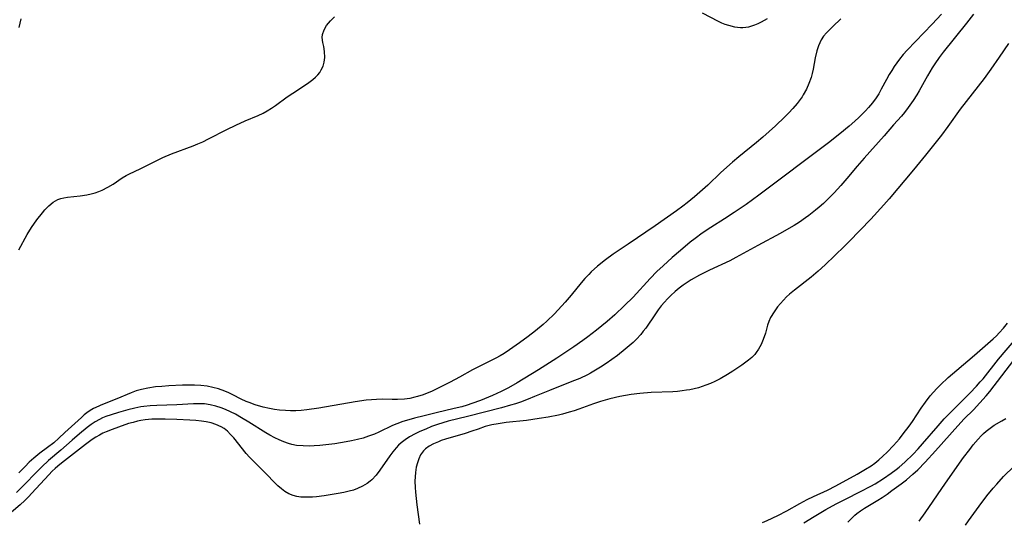
# Model space of a CAD drawing. Units: inches. Extents: x 2042614 to 2048014, y 263862 to 269248.
# Drawn here: x 2043530 to 2043667, y 265770 to 265840 of the extents above; entities that cross this region are included whole.
import ezdxf

# ---------------------------------------------------------------- set-up
doc = ezdxf.new("R2010")
doc.units = ezdxf.units.IN
doc.header["$MEASUREMENT"] = 0
doc.layers.add('c_04_T12S_R18E', color=220, linetype='Continuous')

msp = doc.modelspace()

# ---------------------------------------------------------------- linework, layer by layer
at = {"layer": 'c_04_T12S_R18E', "elevation": 888}
msp.add_lwpolyline([(2043645.22, 265770.31), (2043645.76, 265770.87), (2043646.19, 265771.28), (2043646.45, 265771.5), (2043646.97, 265771.89), (2043647.52, 265772.25), (2043649.41, 265773.37), (2043650.01, 265773.74), (2043650.7, 265774.2), (2043651.38, 265774.69), (2043652.67, 265775.65), (2043653.4, 265776.22), (2043654.29, 265776.98), (2043654.97, 265777.61), (2043656.01, 265778.67), (2043657.46, 265780.24), (2043660.58, 265783.75), (2043661.48, 265784.69), (2043662.75, 265785.98), (2043663.65, 265786.92), (2043664.52, 265787.91), (2043665.03, 265788.53), (2043668.38, 265792.9)], dxfattribs=at)
at = {"layer": 'c_04_T12S_R18E'}
for points in [[(2043662.74, 265841.17, 886), (2043661.79, 265839.91, 886), (2043658.52, 265835.86, 886), (2043657.96, 265835.12, 886), (2043657.36, 265834.27, 886), (2043656.98, 265833.67, 886), (2043656.33, 265832.57, 886), (2043655.19, 265830.49, 886), (2043654.87, 265829.94, 886), (2043654.36, 265829.13, 886), (2043653.66, 265828.14, 886), (2043653.12, 265827.45, 886), (2043652.7, 265826.95, 886), (2043651.61, 265825.73, 886), (2043650.31, 265824.22, 886), (2043647.5, 265821.09, 886), (2043646.53, 265819.99, 886), (2043645.08, 265818.24, 886), (2043644.23, 265817.25, 886), (2043643.31, 265816.25, 886), (2043642.31, 265815.25, 886), (2043641.81, 265814.78, 886), (2043641.2, 265814.24, 886), (2043640.69, 265813.82, 886), (2043639.75, 265813.08, 886), (2043639.31, 265812.75, 886), (2043638.46, 265812.16, 886), (2043637.74, 265811.69, 886), (2043637, 265811.25, 886), (2043635.78, 265810.55, 886), (2043632.65, 265808.89, 886), (2043629.59, 265807.22, 886), (2043628.72, 265806.78, 886), (2043625.92, 265805.46, 886), (2043624.49, 265804.75, 886), (2043623.35, 265804.09, 886), (2043622.79, 265803.74, 886), (2043622.21, 265803.34, 886), (2043621.65, 265802.92, 886), (2043621.1, 265802.46, 886), (2043620.5, 265801.91, 886), (2043620.05, 265801.45, 886), (2043619.63, 265800.99, 886), (2043619.17, 265800.46, 886), (2043618.73, 265799.92, 886), (2043618.34, 265799.38, 886), (2043616.99, 265797.38, 886), (2043616.66, 265796.93, 886), (2043616.32, 265796.5, 886), (2043615.69, 265795.81, 886), (2043615.22, 265795.37, 886), (2043614.68, 265794.88, 886), (2043614.13, 265794.41, 886), (2043613.05, 265793.57, 886), (2043612.25, 265792.99, 886), (2043611.47, 265792.45, 886), (2043610.68, 265791.93, 886), (2043609.99, 265791.5, 886), (2043609.3, 265791.1, 886), (2043608.87, 265790.87, 886), (2043607.81, 265790.36, 886), (2043606.69, 265789.9, 886), (2043603.54, 265788.68, 886), (2043601.48, 265787.81, 886), (2043600.58, 265787.45, 886), (2043599.51, 265787.05, 886), (2043598.82, 265786.82, 886), (2043598.12, 265786.6, 886), (2043596.84, 265786.24, 886), (2043592.11, 265785.03, 886), (2043589.42, 265784.37, 886), (2043588.68, 265784.16, 886), (2043587.91, 265783.92, 886), (2043587.08, 265783.62, 886), (2043586.27, 265783.29, 886), (2043585.47, 265782.94, 886), (2043584.81, 265782.62, 886), (2043584.02, 265782.18, 886), (2043583.43, 265781.79, 886), (2043582.87, 265781.36, 886), (2043582.49, 265781.02, 886), (2043582.13, 265780.66, 886), (2043581.67, 265780.12, 886), (2043581.25, 265779.55, 886), (2043579.89, 265777.56, 886), (2043579.35, 265776.86, 886), (2043578.75, 265776.22, 886), (2043578.51, 265776.01, 886), (2043578.1, 265775.7, 886), (2043577.45, 265775.3, 886), (2043576.74, 265774.97, 886), (2043576.19, 265774.77, 886), (2043575.61, 265774.6, 886), (2043574.84, 265774.42, 886), (2043574.05, 265774.27, 886), (2043572.1, 265773.95, 886), (2043571.05, 265773.83, 886), (2043570.49, 265773.78, 886), (2043569.85, 265773.76, 886), (2043569.23, 265773.77, 886), (2043568.84, 265773.8, 886), (2043568.3, 265773.88, 886), (2043567.77, 265774.02, 886), (2043567.18, 265774.26, 886), (2043566.62, 265774.57, 886), (2043566.12, 265774.94, 886), (2043565.64, 265775.36, 886), (2043565.11, 265775.89, 886), (2043564.09, 265776.94, 886), (2043562.13, 265778.88, 886), (2043561.67, 265779.37, 886), (2043561.22, 265779.88, 886), (2043559.47, 265782.04, 886), (2043559.03, 265782.53, 886), (2043558.58, 265782.98, 886), (2043558.13, 265783.35, 886), (2043557.72, 265783.6, 886), (2043556.99, 265783.94, 886), (2043556.32, 265784.15, 886), (2043555.61, 265784.31, 886), (2043554.99, 265784.4, 886), (2043554.18, 265784.48, 886), (2043553.35, 265784.54, 886), (2043551.53, 265784.63, 886), (2043549.89, 265784.68, 886), (2043548.93, 265784.68, 886), (2043548.02, 265784.64, 886), (2043547.11, 265784.56, 886), (2043546.52, 265784.47, 886), (2043546.05, 265784.38, 886), (2043545.41, 265784.22, 886), (2043544.78, 265784.04, 886), (2043543.36, 265783.56, 886), (2043542.48, 265783.24, 886), (2043541.67, 265782.91, 886), (2043541.19, 265782.69, 886), (2043540.72, 265782.44, 886), (2043540.21, 265782.14, 886), (2043539.72, 265781.81, 886), (2043538.78, 265781.14, 886), (2043535.42, 265778.52, 886), (2043534.92, 265778.12, 886), (2043534.55, 265777.8, 886), (2043534.14, 265777.41, 886), (2043533.65, 265776.9, 886), (2043531.3, 265774.33, 886), (2043530.81, 265773.82, 886), (2043530.31, 265773.32, 886), (2043529.65, 265772.72, 886), (2043527.78, 265771.13, 886)], [(2043658.27, 265841.16, 888), (2043656.98, 265839.76, 888), (2043653.49, 265836.16, 888), (2043652.94, 265835.54, 888), (2043652.41, 265834.89, 888), (2043651.7, 265833.88, 888), (2043651.34, 265833.32, 888), (2043651, 265832.74, 888), (2043650.62, 265832.07, 888), (2043649.88, 265830.69, 888), (2043649.53, 265830.08, 888), (2043649.16, 265829.48, 888), (2043648.66, 265828.79, 888), (2043648.12, 265828.14, 888), (2043647.7, 265827.69, 888), (2043646.73, 265826.74, 888), (2043646.19, 265826.23, 888), (2043645.39, 265825.54, 888), (2043644.1, 265824.48, 888), (2043642.52, 265823.23, 888), (2043632.78, 265815.92, 888), (2043631.03, 265814.64, 888), (2043629.35, 265813.48, 888), (2043628, 265812.6, 888), (2043626.07, 265811.4, 888), (2043624.89, 265810.62, 888), (2043623.89, 265809.88, 888), (2043623.21, 265809.34, 888), (2043621.83, 265808.19, 888), (2043620.7, 265807.21, 888), (2043619.42, 265806.07, 888), (2043618.55, 265805.25, 888), (2043617.63, 265804.31, 888), (2043615.24, 265801.71, 888), (2043614.05, 265800.51, 888), (2043612.68, 265799.23, 888), (2043611.62, 265798.3, 888), (2043610.89, 265797.69, 888), (2043610.1, 265797.07, 888), (2043608.93, 265796.17, 888), (2043608.21, 265795.63, 888), (2043606.95, 265794.74, 888), (2043604.6, 265793.16, 888), (2043602.02, 265791.53, 888), (2043599.05, 265789.71, 888), (2043597.83, 265789.02, 888), (2043596.81, 265788.51, 888), (2043595.62, 265787.98, 888), (2043593.94, 265787.28, 888), (2043592.7, 265786.83, 888), (2043592.08, 265786.62, 888), (2043591.34, 265786.4, 888), (2043590.27, 265786.13, 888), (2043587.75, 265785.56, 888), (2043586.04, 265785.14, 888), (2043584.71, 265784.79, 888), (2043583.9, 265784.57, 888), (2043583.1, 265784.33, 888), (2043582.24, 265784.02, 888), (2043581.66, 265783.78, 888), (2043579.75, 265782.87, 888), (2043579.13, 265782.59, 888), (2043578.31, 265782.28, 888), (2043577.53, 265782.03, 888), (2043576.74, 265781.81, 888), (2043575.93, 265781.63, 888), (2043575.16, 265781.48, 888), (2043573.61, 265781.24, 888), (2043572.32, 265781.08, 888), (2043571.51, 265780.99, 888), (2043570.71, 265780.94, 888), (2043570.08, 265780.91, 888), (2043569.15, 265780.93, 888), (2043568.24, 265781.01, 888), (2043567.6, 265781.14, 888), (2043567.12, 265781.27, 888), (2043566.47, 265781.49, 888), (2043565.83, 265781.76, 888), (2043565.19, 265782.07, 888), (2043564.53, 265782.42, 888), (2043563.94, 265782.77, 888), (2043561.57, 265784.26, 888), (2043560.56, 265784.87, 888), (2043559.7, 265785.35, 888), (2043559, 265785.7, 888), (2043558.3, 265786.01, 888), (2043557.7, 265786.24, 888), (2043556.95, 265786.48, 888), (2043556.19, 265786.66, 888), (2043555.38, 265786.78, 888), (2043554.62, 265786.81, 888), (2043553.83, 265786.79, 888), (2043551.53, 265786.67, 888), (2043548.74, 265786.58, 888), (2043547.82, 265786.52, 888), (2043546.9, 265786.43, 888), (2043546.48, 265786.37, 888), (2043545.64, 265786.21, 888), (2043544.67, 265785.97, 888), (2043543.38, 265785.6, 888), (2043542.36, 265785.28, 888), (2043541.62, 265785.02, 888), (2043541.16, 265784.83, 888), (2043540.72, 265784.63, 888), (2043540.12, 265784.29, 888), (2043539.56, 265783.92, 888), (2043539.01, 265783.51, 888), (2043537.93, 265782.63, 888), (2043536.89, 265781.74, 888), (2043535.32, 265780.35, 888), (2043533.63, 265778.91, 888), (2043532.68, 265778.03, 888), (2043532.11, 265777.46, 888), (2043530.01, 265775.3, 888), (2043529.16, 265774.44, 888)], [(2043624.88, 265841.37, 890), (2043627.11, 265840.21, 890), (2043627.57, 265839.99, 890), (2043628.05, 265839.8, 890), (2043628.53, 265839.63, 890), (2043629.38, 265839.4, 890), (2043630.23, 265839.3, 890), (2043630.57, 265839.31, 890), (2043631.4, 265839.42, 890), (2043632.21, 265839.67, 890), (2043632.7, 265839.86, 890), (2043633.17, 265840.09, 890), (2043633.59, 265840.32, 890), (2043633.99, 265840.57, 890)], [(2043529.45, 265808.29, 890), (2043530.64, 265810.45, 890), (2043531.23, 265811.4, 890), (2043531.97, 265812.46, 890), (2043532.75, 265813.45, 890), (2043533.1, 265813.87, 890), (2043533.66, 265814.44, 890), (2043534.25, 265814.95, 890), (2043534.89, 265815.32, 890), (2043535.32, 265815.47, 890), (2043535.77, 265815.57, 890), (2043536.28, 265815.64, 890), (2043538.04, 265815.82, 890), (2043538.96, 265815.96, 890), (2043539.55, 265816.09, 890), (2043540.12, 265816.25, 890), (2043540.62, 265816.43, 890), (2043541.11, 265816.64, 890), (2043541.89, 265817.03, 890), (2043542.63, 265817.47, 890), (2043543.9, 265818.33, 890), (2043544.44, 265818.66, 890), (2043544.93, 265818.91, 890), (2043546.4, 265819.59, 890), (2043548.72, 265820.78, 890), (2043549.56, 265821.17, 890), (2043550.8, 265821.69, 890), (2043553.8, 265822.81, 890), (2043554.47, 265823.08, 890), (2043555.14, 265823.37, 890), (2043555.97, 265823.77, 890), (2043558.5, 265825.07, 890), (2043559.75, 265825.68, 890), (2043561.09, 265826.29, 890), (2043562.87, 265827.04, 890), (2043563.57, 265827.36, 890), (2043564.14, 265827.67, 890), (2043564.73, 265828.04, 890), (2043565.31, 265828.44, 890), (2043566.94, 265829.65, 890), (2043567.7, 265830.17, 890), (2043569.79, 265831.5, 890), (2043570.16, 265831.76, 890), (2043570.52, 265832.04, 890), (2043570.88, 265832.37, 890), (2043571.21, 265832.72, 890), (2043571.48, 265833.06, 890), (2043571.7, 265833.42, 890), (2043571.94, 265833.94, 890), (2043572.11, 265834.47, 890), (2043572.2, 265835.12, 890), (2043572.16, 265835.95, 890), (2043572.04, 265836.65, 890), (2043571.91, 265837.23, 890), (2043571.82, 265837.93, 890), (2043571.86, 265838.36, 890), (2043572.08, 265839, 890), (2043572.44, 265839.6, 890), (2043572.97, 265840.26, 890), (2043573.52, 265840.79, 890)], [(2043529.74, 265840.52, 890), (2043529.45, 265839.34, 890)], [(2043644.26, 265840.53, 890), (2043643.1, 265839.44, 890), (2043642.22, 265838.56, 890), (2043641.83, 265838.09, 890), (2043641.49, 265837.58, 890), (2043641.29, 265837.19, 890), (2043641.12, 265836.77, 890), (2043640.89, 265836.07, 890), (2043640.67, 265835.09, 890), (2043640.37, 265833.51, 890), (2043640.24, 265832.92, 890), (2043640.09, 265832.35, 890), (2043639.79, 265831.49, 890), (2043639.43, 265830.69, 890), (2043639, 265829.92, 890), (2043638.82, 265829.64, 890), (2043638.15, 265828.72, 890), (2043637.55, 265828.02, 890), (2043636.99, 265827.43, 890), (2043636.41, 265826.85, 890), (2043635.1, 265825.61, 890), (2043633.34, 265824.01, 890), (2043632.46, 265823.28, 890), (2043630.01, 265821.29, 890), (2043629.13, 265820.54, 890), (2043627.5, 265819.07, 890), (2043625.66, 265817.32, 890), (2043624.93, 265816.65, 890), (2043623.8, 265815.67, 890), (2043622.76, 265814.83, 890), (2043622.19, 265814.39, 890), (2043621.31, 265813.75, 890), (2043618.31, 265811.65, 890), (2043614.54, 265809.07, 890), (2043612.47, 265807.69, 890), (2043611.38, 265806.9, 890), (2043610.28, 265806.01, 890), (2043609.38, 265805.21, 890), (2043609.04, 265804.86, 890), (2043608.49, 265804.28, 890), (2043607.97, 265803.67, 890), (2043606.57, 265801.96, 890), (2043605.73, 265801.01, 890), (2043604.24, 265799.37, 890), (2043603.19, 265798.35, 890), (2043602.66, 265797.88, 890), (2043601.61, 265797, 890), (2043600.57, 265796.19, 890), (2043599.39, 265795.32, 890), (2043597.98, 265794.32, 890), (2043597.21, 265793.82, 890), (2043596.67, 265793.5, 890), (2043596.07, 265793.18, 890), (2043593.46, 265791.89, 890), (2043592.82, 265791.56, 890), (2043590.99, 265790.54, 890), (2043589.68, 265789.83, 890), (2043588.38, 265789.16, 890), (2043587.1, 265788.54, 890), (2043586.5, 265788.28, 890), (2043585.9, 265788.05, 890), (2043585.15, 265787.81, 890), (2043584.78, 265787.71, 890), (2043584.05, 265787.56, 890), (2043583.31, 265787.47, 890), (2043582.33, 265787.4, 890), (2043581.61, 265787.4, 890), (2043580.19, 265787.44, 890), (2043579.4, 265787.43, 890), (2043578.7, 265787.38, 890), (2043577.95, 265787.3, 890), (2043576.44, 265787.08, 890), (2043571.34, 265786.2, 890), (2043569.68, 265785.96, 890), (2043568.88, 265785.88, 890), (2043568.15, 265785.83, 890), (2043567.42, 265785.82, 890), (2043566.7, 265785.85, 890), (2043565.87, 265785.93, 890), (2043565.17, 265786.03, 890), (2043564.47, 265786.16, 890), (2043563.59, 265786.36, 890), (2043562.45, 265786.68, 890), (2043561.64, 265786.97, 890), (2043561.2, 265787.15, 890), (2043560.51, 265787.47, 890), (2043559.35, 265788.06, 890), (2043558.79, 265788.32, 890), (2043558.21, 265788.57, 890), (2043557.36, 265788.88, 890), (2043556.57, 265789.1, 890), (2043555.77, 265789.27, 890), (2043554.9, 265789.38, 890), (2043553.99, 265789.43, 890), (2043553.07, 265789.43, 890), (2043552.34, 265789.41, 890), (2043550.39, 265789.31, 890), (2043549.42, 265789.24, 890), (2043548.54, 265789.16, 890), (2043547.49, 265789, 890), (2043546.57, 265788.81, 890), (2043545.85, 265788.6, 890), (2043545.16, 265788.35, 890), (2043543.17, 265787.49, 890), (2043540.91, 265786.62, 890), (2043540.62, 265786.49, 890), (2043539.88, 265786.13, 890), (2043539.42, 265785.86, 890), (2043538.98, 265785.56, 890), (2043538.58, 265785.25, 890), (2043538.2, 265784.91, 890), (2043535.88, 265782.78, 890), (2043535.06, 265781.99, 890), (2043534.33, 265781.34, 890), (2043533.49, 265780.7, 890), (2043532.42, 265779.93, 890), (2043531.55, 265779.22, 890), (2043530.91, 265778.64, 890), (2043530.34, 265778.08, 890), (2043529.48, 265777.18, 890)], [(2043667.64, 265837.07, 884), (2043666.35, 265835.17, 884), (2043665.17, 265833.49, 884), (2043664.24, 265832.22, 884), (2043660.92, 265827.91, 884), (2043659.17, 265825.51, 884), (2043658.28, 265824.31, 884), (2043656.07, 265821.5, 884), (2043654.4, 265819.45, 884), (2043651, 265815.41, 884), (2043650.26, 265814.57, 884), (2043648.42, 265812.57, 884), (2043645.4, 265809.45, 884), (2043644.77, 265808.82, 884), (2043642.06, 265806.18, 884), (2043641.09, 265805.31, 884), (2043640.1, 265804.48, 884), (2043637.75, 265802.67, 884), (2043637.07, 265802.12, 884), (2043636.64, 265801.73, 884), (2043636.21, 265801.29, 884), (2043635.79, 265800.81, 884), (2043635.4, 265800.32, 884), (2043634.91, 265799.64, 884), (2043634.43, 265798.85, 884), (2043634.2, 265798.31, 884), (2043634.01, 265797.77, 884), (2043633.7, 265796.66, 884), (2043633.41, 265795.8, 884), (2043633.12, 265795.09, 884), (2043632.75, 265794.42, 884), (2043632.42, 265793.95, 884), (2043632.22, 265793.71, 884), (2043631.81, 265793.29, 884), (2043631.35, 265792.89, 884), (2043630.41, 265792.19, 884), (2043629.17, 265791.35, 884), (2043628.42, 265790.88, 884), (2043627.41, 265790.31, 884), (2043626.65, 265789.93, 884), (2043626.02, 265789.65, 884), (2043625.39, 265789.39, 884), (2043624.88, 265789.21, 884), (2043624.35, 265789.04, 884), (2043623.75, 265788.89, 884), (2043623.14, 265788.76, 884), (2043622.69, 265788.69, 884), (2043622.07, 265788.6, 884), (2043621.44, 265788.54, 884), (2043620.8, 265788.5, 884), (2043617.76, 265788.39, 884), (2043616.16, 265788.26, 884), (2043614.98, 265788.1, 884), (2043613.38, 265787.82, 884), (2043611.99, 265787.49, 884), (2043610.68, 265787.11, 884), (2043609.7, 265786.78, 884), (2043607.67, 265786.05, 884), (2043607, 265785.83, 884), (2043606.32, 265785.63, 884), (2043605.39, 265785.38, 884), (2043604.8, 265785.24, 884), (2043603.36, 265784.95, 884), (2043602.1, 265784.74, 884), (2043600.37, 265784.5, 884), (2043597.52, 265784.18, 884), (2043596.41, 265784.03, 884), (2043595.49, 265783.86, 884), (2043594.6, 265783.63, 884), (2043593.58, 265783.29, 884), (2043592.71, 265782.97, 884), (2043591.77, 265782.66, 884), (2043589.05, 265781.87, 884), (2043588.44, 265781.67, 884), (2043588.04, 265781.52, 884), (2043587.38, 265781.24, 884), (2043586.78, 265780.91, 884), (2043586.24, 265780.51, 884), (2043585.97, 265780.23, 884), (2043585.57, 265779.67, 884), (2043585.32, 265779.14, 884), (2043585.11, 265778.57, 884), (2043584.96, 265777.97, 884), (2043584.85, 265777.21, 884), (2043584.8, 265776.62, 884), (2043584.78, 265776.01, 884), (2043584.8, 265775.15, 884), (2043584.84, 265774.48, 884), (2043584.92, 265773.59, 884), (2043585.03, 265772.69, 884), (2043585.39, 265770.03, 884)], [(2043633.31, 265770.25, 884), (2043633.97, 265770.54, 884), (2043635.43, 265771.23, 884), (2043636.69, 265771.87, 884), (2043638.53, 265772.91, 884), (2043639.52, 265773.44, 884), (2043640.42, 265773.89, 884), (2043642.36, 265774.77, 884), (2043643.56, 265775.37, 884), (2043646.5, 265777, 884), (2043647.67, 265777.67, 884), (2043648.46, 265778.17, 884), (2043648.97, 265778.53, 884), (2043649.55, 265779, 884), (2043650.11, 265779.5, 884), (2043650.69, 265780.05, 884), (2043651.58, 265780.98, 884), (2043652.41, 265781.94, 884), (2043652.94, 265782.61, 884), (2043653.77, 265783.7, 884), (2043654.23, 265784.35, 884), (2043655.46, 265786.19, 884), (2043656.04, 265787.02, 884), (2043656.73, 265787.91, 884), (2043657.17, 265788.42, 884), (2043657.63, 265788.92, 884), (2043658.14, 265789.45, 884), (2043659.24, 265790.47, 884), (2043660.42, 265791.49, 884), (2043662.92, 265793.61, 884), (2043665.49, 265795.86, 884), (2043665.96, 265796.3, 884), (2043666.35, 265796.69, 884), (2043666.96, 265797.36, 884), (2043667.53, 265798.06, 884)], [(2043639.06, 265770.2, 886), (2043640.53, 265771.1, 886), (2043642.15, 265772.06, 886), (2043643.6, 265772.86, 886), (2043644.88, 265773.52, 886), (2043646.99, 265774.55, 886), (2043648.43, 265775.32, 886), (2043649.03, 265775.66, 886), (2043650.19, 265776.38, 886), (2043651.28, 265777.11, 886), (2043651.98, 265777.64, 886), (2043652.4, 265777.98, 886), (2043653.19, 265778.68, 886), (2043654.32, 265779.79, 886), (2043655.02, 265780.53, 886), (2043655.62, 265781.21, 886), (2043657.81, 265783.75, 886), (2043658.67, 265784.71, 886), (2043659.25, 265785.33, 886), (2043662.24, 265788.31, 886), (2043663.19, 265789.28, 886), (2043663.7, 265789.86, 886), (2043664.09, 265790.31, 886), (2043666.26, 265793.02, 886), (2043668.66, 265795.85, 886)], [(2043655.17, 265770.41, 890), (2043655.99, 265771.59, 890), (2043658.85, 265775.75, 890), (2043661.37, 265779.3, 890), (2043662.23, 265780.45, 890), (2043662.73, 265781.07, 890), (2043663.41, 265781.89, 890), (2043663.82, 265782.33, 890), (2043664.16, 265782.66, 890), (2043664.52, 265782.98, 890), (2043665.08, 265783.42, 890), (2043665.66, 265783.82, 890), (2043666.7, 265784.44, 890), (2043667.28, 265784.75, 890)], [(2043661.63, 265769.89, 892), (2043662.07, 265770.48, 892), (2043663.53, 265772.51, 892), (2043664.63, 265773.96, 892), (2043665.52, 265775.04, 892), (2043666, 265775.59, 892), (2043666.97, 265776.64, 892), (2043668.42, 265778.1, 892)]]:
    msp.add_polyline3d(points, dxfattribs=at)

doc.saveas('drawing.dxf')
